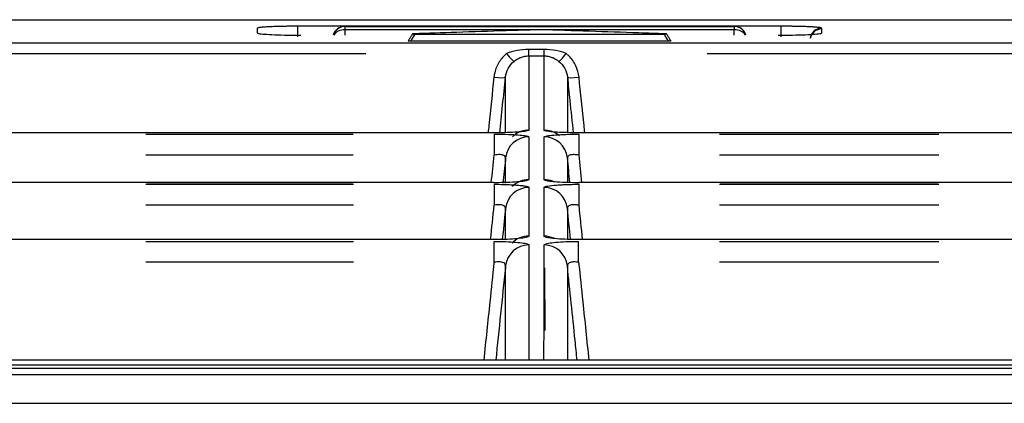
# Model space of a CAD drawing. Units: millimetres. Extents: x 51 to 976, y 372 to 830.
# Drawn here: x 597 to 618, y 548 to 557 of the extents above; entities that cross this region are included whole.
import ezdxf

# ---------------------------------------------------------------- set-up
doc = ezdxf.new("R2010")
doc.units = ezdxf.units.MM
doc.layers.add('1', color=7, linetype='Continuous', true_color=0xffffff)

msp = doc.modelspace()

# ---------------------------------------------------------------- linework, layer by layer
at = {"layer": '1'}
for p, q in [((603.3867, 556.2468), (603.3867, 556.4747)), ((613.682, 556.4747), (603.3867, 556.4747)), ((604.3827, 556.4706), (604.389, 556.4706)), ((604.389, 556.4706), (612.6823, 556.4709)), ((604.389, 556.4706), (604.389, 556.4013)), ((612.6823, 556.4709), (612.6886, 556.4709)), ((612.6823, 556.4709), (612.6823, 556.4017)), ((613.682, 556.2468), (613.682, 556.4747)), ((604.389, 556.4013), (604.3881, 556.2843)), ((612.6823, 556.4017), (604.389, 556.4013)), ((612.6832, 556.2843), (612.6823, 556.4017)), ((679.1603, 556.1158), (384.9634, 556.1159)), ((607.5557, 554.204), (597.1588, 554.204)), ((600.1466, 554.1733), (604.5679, 554.1733)), ((604.5556, 554.2025), (600.159, 554.2025)), ((607.5557, 554.204), (607.5557, 554.2025)), ((607.568, 554.1733), (607.568, 553.7271)), ((609.3702, 554.173), (609.3702, 553.7271)), ((620.0294, 554.204), (609.3824, 554.204)), ((609.3824, 554.204), (609.3824, 554.2025)), ((612.3704, 554.1733), (617.0414, 554.1733)), ((617.0293, 554.2025), (612.3825, 554.2025)), ((604.5679, 553.7271), (600.1466, 553.7271)), ((617.0414, 553.7271), (612.3704, 553.7271)), ((607.555, 553.1397), (597.1595, 553.1397)), ((600.1456, 553.1042), (604.569, 553.1042)), ((604.5549, 553.1377), (600.1596, 553.1377)), ((607.555, 553.1382), (607.555, 553.1397)), ((620.0286, 553.1397), (609.3689, 553.1397)), ((612.3692, 553.1042), (617.0426, 553.1042)), ((617.0286, 553.1377), (612.3832, 553.1377)), ((607.5691, 552.9624), (607.5691, 552.6584)), ((604.569, 552.6584), (600.1455, 552.6584)), ((617.0426, 552.6584), (612.3692, 552.6584)), ((607.5543, 551.9269), (597.1603, 551.9269)), ((600.1444, 551.8865), (604.5702, 551.8865)), ((604.5542, 551.9244), (600.1604, 551.9244)), ((607.5543, 551.9255), (607.5543, 551.9269)), ((609.3679, 551.4794), (609.3679, 551.8861)), ((620.0279, 551.9269), (609.3696, 551.9269)), ((612.368, 551.8865), (617.0437, 551.8865)), ((617.0278, 551.9244), (612.384, 551.9244)), ((604.5702, 551.4413), (600.1444, 551.4413)), ((617.0437, 551.4413), (612.368, 551.4413)), ((608.6372, 551.3219), (608.6483, 549.9886)), ((608.1655, 549.3535), (608.1655, 549.3527)), ((608.3087, 549.3535), (608.3087, 549.3528)), ((608.6295, 549.3535), (608.6295, 549.3528)), ((608.7724, 549.3535), (608.7724, 549.3527)), ((384.9634, 549.2578), (679.1608, 549.2578)), ((681.8652, 549.1748), (403.5687, 549.1742)), ((681.8649, 549.0403), (406.5691, 549.0398)), ((585.2112, 548.4338), (678.8644, 548.434))]:
    msp.add_line(p, q, dxfattribs=at)
for centre, major_axis, ratio, start_param, end_param in [((604.3827, 556.2206), (0, -0.25), 0.9997995, 3.1416347, 4.4544591), ((604.389, 556.2206), (0, -0.25), 0.9997995, 3.1416347, 4.4544591), ((612.6823, 556.2209), (0, 0.25), 0.9997995, 4.968859, 6.2832274), ((612.6887, 556.2209), (0, 0.25), 0.9997995, 4.968859, 6.2832274), ((604.389, 556.2206), (-0.25, 0.0019), 0.7230768, 4.717912, 5.9331894), ((612.6823, 556.2209), (-0.25, -0.0019), 0.7230768, 3.4894062, 4.706866), ((614.5461, 556.1676), (-0.25, 0), 0.9987725, 4.712323, 6.1020309), ((614.5465, 556.183), (-0.25, -0.0003), 0.998785, 4.7113084, 6.1073546), ((607.833, 555.9183), (0.1583, -0.1919), 0.066724, 4.7931182, 6.2403512), ((608.3074, 556.0908), (0, -0.2488), 0.0000074, 0.0551855, 1.1036272), ((608.6308, 556.0908), (0, -0.2488), 0.0000074, 0.0551855, 1.1036272), ((609.1051, 555.9183), (-0.1583, -0.1919), 0.0667354, 0.0428342, 1.4900766), ((607.5627, 555.4137), (0.2474, -0.0259), 0.1039678, 4.7232599, 6.2773551), ((609.3754, 555.4137), (-0.2474, -0.0259), 0.1039693, 0.0058302, 1.5599401), ((608.6305, 553.7617), (-0.5, 0.0001), 0.9970497, 3.9970033, 4.6544457), ((608.3077, 553.6164), (-0.5, -0.0001), 0.9969185, 4.7121885, 6.1779389), ((608.6304, 553.6164), (0.5, -0.0001), 0.9969185, 0.1052464, 1.5709968), ((608.3079, 552.7061), (-0.5, -0.0001), 0.9960966, 4.7121908, 5.5057787), ((608.6303, 552.7061), (0.5, -0.0001), 0.9960966, 1.1915017, 1.5709945), ((608.3079, 552.5391), (-0.5, -0.0001), 0.9959458, 4.7121911, 6.1778382), ((608.6302, 552.5391), (-0.5, 0.0001), 0.9959458, 3.2469397, 4.7125868), ((608.3081, 551.502), (-0.5, -0.0001), 0.9950094, 4.7121928, 5.5157012), ((608.63, 551.502), (-0.5, 0.0001), 0.9950094, 4.2754179, 4.7125852), ((608.3082, 551.3132), (-0.5, -0.0001), 0.9948389, 4.7121929, 6.1777222), ((608.63, 551.3132), (0.5, -0.0001), 0.9948389, 0.1054631, 1.5709924)]:
    msp.add_ellipse(centre, major_axis=major_axis, ratio=ratio, start_param=start_param, end_param=end_param, dxfattribs=at)
for points, degree in [([(381.9614, 556.6152), (482.0283, 556.6152), (582.0953, 556.6152), (682.1622, 556.6152)], 3), ([(602.5222, 556.4327), (602.5222, 556.4281), (602.5222, 556.4235), (602.5222, 556.4188)], 3), ([(605.8286, 556.3118), (605.7344, 556.1602)], 1), ([(605.8804, 556.3092), (607.6497, 556.3092), (609.419, 556.3092), (611.1883, 556.3092)], 3), ([(611.3362, 556.1572), (611.2402, 556.3118)], 1), ([(614.5465, 556.4188), (614.5465, 556.4235), (614.5465, 556.4281), (614.5465, 556.4327)], 3), ([(611.2826, 556.1574), (609.4504, 556.1574), (607.6183, 556.1574), (605.7861, 556.1574)], 3), ([(589.1317, 555.8923), (594.3654, 555.8923), (599.5991, 555.8923), (604.8328, 555.8923)], 3), ([(608.3074, 555.9788), (608.1339, 555.9788), (607.9661, 555.9474), (607.833, 555.8923)], 3), ([(608.6308, 555.9788), (608.523, 555.9788), (608.4152, 555.9788), (608.3074, 555.9788)], 3), ([(608.3074, 555.8424), (608.4152, 555.8424), (608.523, 555.8424), (608.6308, 555.8424)], 3), ([(608.3074, 555.8424), (608.3075, 555.4014), (608.3076, 554.874), (608.3077, 554.2602)], 3), ([(608.6305, 554.2602), (608.6306, 554.874), (608.6307, 555.4014), (608.6308, 555.8424)], 3), ([(609.1051, 555.8923), (608.9716, 555.9475), (608.8041, 555.9788), (608.6308, 555.9788)], 3), ([(612.1053, 555.8923), (617.4224, 555.8923), (622.7395, 555.8923), (628.0565, 555.8923)], 3), ([(607.8101, 555.3877), (607.8238, 555.5195), (607.8892, 555.6421), (607.9906, 555.7261)], 3), ([(608.9475, 555.7261), (609.0493, 555.6418), (609.1144, 555.5187), (609.128, 555.3877)], 3), ([(607.6857, 554.1969), (607.7272, 554.5938), (607.7687, 554.9908), (607.8101, 555.3877)], 3), ([(607.8104, 554.2087), (607.8103, 554.6533), (607.8102, 555.0462), (607.8101, 555.3877)], 3), ([(608.3077, 554.2602), (608.298, 554.2602), (608.2883, 554.2599), (608.2786, 554.2594)], 3), ([(608.6305, 554.2602), (608.6401, 554.2602), (608.6497, 554.2599), (608.6595, 554.2594)], 3), ([(609.3702, 554.1733), (609.3702, 554.1732), (609.3702, 554.1731), (609.3702, 554.173)], 3), ([(608.3077, 554.1148), (608.3078, 553.8292), (608.3078, 553.5256), (608.3079, 553.2041)], 3), ([(608.6303, 553.2041), (608.6303, 553.5256), (608.6304, 553.8292), (608.6304, 554.1148)], 3), ([(607.5067, 553.1397), (607.5271, 553.3355), (607.5475, 553.5313), (607.568, 553.7271)], 3), ([(607.8106, 553.1298), (607.8106, 553.316), (607.8105, 553.4956), (607.8105, 553.6686)], 3), ([(609.1277, 553.6686), (609.1276, 553.4998), (609.1276, 553.3248), (609.1276, 553.1435)], 3), ([(609.1826, 553.1417), (609.1643, 553.3174), (609.146, 553.493), (609.1277, 553.6686)], 3), ([(609.3702, 553.7271), (609.3906, 553.5313), (609.411, 553.3355), (609.4314, 553.1397)], 3), ([(607.555, 553.1382), (607.555, 553.138), (607.555, 553.1379), (607.555, 553.1377)], 3), ([(608.3079, 553.037), (608.308, 552.7091), (608.3081, 552.3632), (608.3081, 551.9995)], 3), ([(608.63, 551.9995), (608.6301, 552.3632), (608.6302, 552.7091), (608.6302, 553.037)], 3), ([(609.3691, 552.6981), (609.3691, 552.6848), (609.3691, 552.6716), (609.3691, 552.6584)], 3), ([(607.4929, 551.9269), (607.5183, 552.1707), (607.5437, 552.4146), (607.5691, 552.6584)], 3), ([(607.8108, 551.9184), (607.8108, 552.1505), (607.8107, 552.3748), (607.8107, 552.5913)], 3), ([(609.1275, 552.5913), (609.1274, 552.3809), (609.1274, 552.1631), (609.1273, 551.938)], 3), ([(609.196, 551.9332), (609.1731, 552.1526), (609.1503, 552.3719), (609.1275, 552.5913)], 3), ([(609.3691, 552.6584), (609.3945, 552.4146), (609.4199, 552.1707), (609.4453, 551.9269)], 3), ([(607.5543, 551.9255), (607.5543, 551.9252), (607.5543, 551.9248), (607.5543, 551.9244)], 3), ([(609.3679, 551.8861), (609.3679, 551.8862), (609.3679, 551.8863), (609.3679, 551.8865)], 3), ([(608.3082, 551.8106), (608.3083, 551.0664), (608.3085, 550.2497), (608.3087, 549.3607)], 3), ([(608.6295, 549.3631), (608.6297, 550.2512), (608.6298, 551.0671), (608.63, 551.8106)], 3), ([(609.3679, 551.4413), (609.3679, 551.4541), (609.3679, 551.4668), (609.3679, 551.4794)], 3), ([(607.8114, 549.3731), (607.8112, 550.0866), (607.8111, 550.7508), (607.811, 551.3655)], 3), ([(609.1272, 551.3655), (609.1271, 550.7487), (609.127, 550.0821), (609.1268, 549.3658)], 3), ([(608.1655, 549.3535), (585.7989, 549.3535)], 1), ([(608.3087, 549.3535), (608.1655, 549.3535)], 1), ([(608.6295, 549.3535), (608.3087, 549.3535)], 1), ([(608.6295, 549.3528), (608.5225, 549.3528), (608.4156, 549.3528), (608.3087, 549.3528)], 3), ([(608.7724, 549.3535), (608.7009, 549.3535), (608.6295, 549.3535)], 2), ([(631.389, 549.3535), (608.7724, 549.3535)], 1), ([(631.389, 549.3527), (623.8501, 549.3527), (616.3113, 549.3527), (608.7724, 549.3527)], 3)]:
    msp.add_open_spline(points, degree=degree, dxfattribs=at)
for points, knots in [([(603.3867, 556.4747), (603.3297, 556.4747), (603.2737, 556.4745), (603.191, 556.4737), (603.1636, 556.4734), (603.1229, 556.4728), (603.1094, 556.4726), (603.0825, 556.4721), (603.0693, 556.4719), (603.0038, 556.4706), (602.9541, 556.4693), (602.8835, 556.467), (602.8607, 556.4662), (602.8164, 556.4645), (602.7954, 556.4636), (602.7354, 556.4607), (602.6995, 556.4586), (602.66, 556.4557), (602.6524, 556.4551), (602.6377, 556.4539), (602.6307, 556.4533), (602.6107, 556.4515), (602.5866, 556.449), (602.5677, 556.4464), (602.5554, 556.4444), (602.5516, 556.4438), (602.5447, 556.4424), (602.5416, 556.4417), (602.5277, 556.4383), (602.5222, 556.4355), (602.5222, 556.4327)], [0, 0, 0, 0, 0.125, 0.125, 0.1875, 0.1875, 0.21875, 0.21875, 0.25, 0.25, 0.375, 0.375, 0.4375, 0.4375, 0.5, 0.5, 0.625, 0.625, 0.65625, 0.65625, 0.6875, 0.6875, 0.75, 0.8125, 0.8125, 0.84375, 0.84375, 0.875, 0.875, 1, 1, 1, 1]), ([(614.5465, 556.4327), (614.5465, 556.4355), (614.541, 556.4383), (614.5246, 556.4423), (614.5179, 556.4437), (614.5056, 556.4457), (614.5012, 556.4463), (614.4916, 556.4477), (614.4865, 556.4483), (614.4595, 556.4515), (614.433, 556.4539), (614.3938, 556.4568), (614.3857, 556.4573), (614.3688, 556.4584), (614.36, 556.459), (614.3328, 556.4606), (614.3138, 556.4616), (614.2539, 556.4645), (614.2103, 556.4662), (614.1511, 556.4681), (614.139, 556.4685), (614.1146, 556.4692), (614.1022, 556.4695), (614.0648, 556.4705), (614.0138, 556.4717), (613.9607, 556.4726), (613.9201, 556.4731), (613.9065, 556.4733), (613.8789, 556.4737), (613.865, 556.4738), (613.7953, 556.4745), (613.739, 556.4747), (613.682, 556.4747)], [0, 0, 0, 0, 0.125, 0.125, 0.1875, 0.1875, 0.21875, 0.21875, 0.25, 0.25, 0.375, 0.375, 0.40625, 0.40625, 0.4375, 0.4375, 0.5, 0.5, 0.625, 0.625, 0.65625, 0.65625, 0.6875, 0.6875, 0.75, 0.8125, 0.8125, 0.84375, 0.84375, 0.875, 0.875, 1, 1, 1, 1]), ([(602.5222, 556.4188), (602.5222, 556.4046), (602.5222, 556.3903), (602.5222, 556.3615), (602.5222, 556.347), (602.5222, 556.3323)], [0, 0, 0, 0, 0.4999998, 0.4999998, 1, 1, 1, 1]), ([(602.5222, 556.3323), (602.5222, 556.327), (602.5401, 556.3217), (602.6087, 556.3116), (602.6601, 556.3069), (602.7895, 556.2984), (602.8695, 556.2947), (603.0473, 556.2889), (603.1477, 556.2867), (603.3168, 556.2847), (603.3849, 556.2843), (603.4526, 556.2843)], [0, 0, 0, 0, 0.2134091, 0.2134091, 0.4266347, 0.4266347, 0.643058, 0.643058, 0.8613863, 0.8613863, 1, 1, 1, 1]), ([(605.8804, 556.3092), (605.8647, 556.2839), (605.8489, 556.2586), (605.8332, 556.2332), (605.8332, 556.2332), (605.8175, 556.2079), (605.8018, 556.1826), (605.7861, 556.1574)], [0, 0, 0, 0, 0.5, 0.5, 0.5010037, 0.5010037, 1, 1, 1, 1]), ([(605.8576, 556.3141), (605.8528, 556.314), (605.8484, 556.3138), (605.8407, 556.3134), (605.8372, 556.3131), (605.8332, 556.3127), (605.8321, 556.3126), (605.8302, 556.3123), (605.8295, 556.3122), (605.8286, 556.3119), (605.8284, 556.3117), (605.8285, 556.3114), (605.8288, 556.3113), (605.83, 556.311), (605.8309, 556.3108), (605.8332, 556.3105), (605.8346, 556.3104), (605.8379, 556.3102), (605.8397, 556.31), (605.8438, 556.3098), (605.846, 556.3097), (605.8507, 556.3096), (605.8532, 556.3095), (605.8583, 556.3094), (605.861, 556.3093), (605.8664, 556.3092), (605.8692, 556.3092), (605.8747, 556.3092), (605.8775, 556.3092), (605.8804, 556.3092)], [0, 0, 0, 0, 0.125, 0.125, 0.25, 0.25, 0.3125, 0.3125, 0.375, 0.375, 0.4375, 0.4375, 0.5, 0.5, 0.5625, 0.5625, 0.625, 0.625, 0.6875, 0.6875, 0.75, 0.75, 0.8125, 0.8125, 0.875, 0.875, 0.9375, 0.9375, 1, 1, 1, 1]), ([(608.5085, 556.4004), (608.2807, 556.3931), (608.0529, 556.3858), (607.4721, 556.367), (607.119, 556.3555), (606.4632, 556.3341), (606.1604, 556.3241), (605.8576, 556.3141)], [0, 0, 0, 0, 0.2577938, 0.2577938, 0.6573181, 0.6573181, 1, 1, 1, 1]), ([(608.5602, 556.4004), (608.5563, 556.4005), (608.5522, 556.4006), (608.5456, 556.4007), (608.5434, 556.4007), (608.5389, 556.4008), (608.5366, 556.4008), (608.5299, 556.4008), (608.5253, 556.4008), (608.5166, 556.4006), (608.5124, 556.4005), (608.5085, 556.4004)], [0, 0, 0, 0, 0.25, 0.25, 0.375, 0.375, 0.5, 0.5, 0.75, 0.75, 1, 1, 1, 1]), ([(611.2111, 556.3141), (611.0249, 556.3203), (610.8387, 556.3264), (610.2995, 556.3441), (609.9465, 556.3556), (609.249, 556.3782), (608.9046, 556.3894), (608.5602, 556.4004)], [0, 0, 0, 0, 0.2107076, 0.2107076, 0.6102319, 0.6102319, 1, 1, 1, 1]), ([(611.1883, 556.3092), (611.194, 556.3092), (611.1995, 556.3092), (611.2076, 556.3093), (611.2103, 556.3094), (611.2154, 556.3095), (611.2178, 556.3096), (611.2225, 556.3097), (611.2248, 556.3098), (611.2288, 556.31), (611.2307, 556.3101), (611.2339, 556.3104), (611.2354, 556.3105), (611.2377, 556.3108), (611.2386, 556.3109), (611.2398, 556.3112), (611.2402, 556.3114), (611.2403, 556.3117), (611.2401, 556.3118), (611.2392, 556.3121), (611.2385, 556.3123), (611.2367, 556.3126), (611.2355, 556.3127), (611.2329, 556.313), (611.2314, 556.3131), (611.228, 556.3134), (611.2262, 556.3135), (611.2203, 556.3138), (611.2159, 556.314), (611.2111, 556.3141)], [0, 0, 0, 0, 0.125, 0.125, 0.1875, 0.1875, 0.25, 0.25, 0.3125, 0.3125, 0.375, 0.375, 0.4375, 0.4375, 0.5, 0.5, 0.5625, 0.5625, 0.625, 0.625, 0.6875, 0.6875, 0.75, 0.75, 0.8125, 0.8125, 0.875, 0.875, 1, 1, 1, 1]), ([(611.2826, 556.1574), (611.2669, 556.1827), (611.2512, 556.208), (611.2198, 556.2586), (611.204, 556.2839), (611.1883, 556.3092)], [0, 0, 0, 0, 0.5, 0.5, 1, 1, 1, 1]), ([(613.6161, 556.2843), (613.7191, 556.2843), (613.8235, 556.2852), (614.0177, 556.2888), (614.1103, 556.2914), (614.2729, 556.2981), (614.3449, 556.3022), (614.4578, 556.3114), (614.5, 556.3165), (614.5387, 556.3253), (614.5465, 556.3288), (614.5465, 556.3323)], [0, 0, 0, 0, 0.2126253, 0.2126253, 0.4250795, 0.4250795, 0.6409461, 0.6409461, 0.8593914, 0.8593914, 1, 1, 1, 1]), ([(614.5465, 556.3323), (614.5465, 556.347), (614.5465, 556.3615), (614.5465, 556.3903), (614.5465, 556.4046), (614.5465, 556.4188)], [0, 0, 0, 0, 0.5000001, 0.5000001, 1, 1, 1, 1]), ([(605.7861, 556.1574), (605.7805, 556.1574), (605.7749, 556.1574), (605.7668, 556.1575), (605.7642, 556.1576), (605.759, 556.1577), (605.7566, 556.1578), (605.7519, 556.158), (605.7497, 556.1581), (605.7456, 556.1583), (605.7438, 556.1584), (605.7405, 556.1586), (605.7391, 556.1587), (605.7367, 556.159), (605.7359, 556.1592), (605.7346, 556.1595), (605.7343, 556.1596), (605.7342, 556.1598), (605.7342, 556.1599), (605.7342, 556.1599)], [0, 0, 0, 0, 0.2128967, 0.2128967, 0.3193451, 0.3193451, 0.4257935, 0.4257935, 0.5322419, 0.5322419, 0.6386902, 0.6386902, 0.7451386, 0.7451386, 0.851587, 0.851587, 0.9580353, 0.9580353, 1, 1, 1, 1]), ([(611.3345, 556.1599), (611.3345, 556.1599), (611.3345, 556.1598), (611.3345, 556.1596), (611.3341, 556.1595), (611.3329, 556.1592), (611.3321, 556.159), (611.3298, 556.1588), (611.3284, 556.1586), (611.3251, 556.1584), (611.3233, 556.1583), (611.3192, 556.1581), (611.317, 556.158), (611.3123, 556.1578), (611.3098, 556.1577), (611.3047, 556.1576), (611.302, 556.1575), (611.2966, 556.1575), (611.2938, 556.1574), (611.2882, 556.1574), (611.2854, 556.1574), (611.2826, 556.1574)], [0, 0, 0, 0, 0.038037, 0.038037, 0.1449218, 0.1449218, 0.2518065, 0.2518065, 0.3586913, 0.3586913, 0.4655761, 0.4655761, 0.5724609, 0.5724609, 0.6793457, 0.6793457, 0.7862304, 0.7862304, 0.8931152, 0.8931152, 1, 1, 1, 1]), ([(607.833, 555.8923), (607.7724, 555.8423), (607.7192, 555.782), (607.6319, 555.6448), (607.5983, 555.5652), (607.5715, 555.4519), (607.5661, 555.4199), (607.5627, 555.3877)], [0, 0, 0, 0, 0.4030368, 0.4030368, 0.8354171, 0.8354171, 1, 1, 1, 1]), ([(607.9906, 555.7261), (608.0005, 555.734), (608.023, 555.7518), (608.0622, 555.7769), (608.1017, 555.7972), (608.1398, 555.8128), (608.177, 555.8251), (608.2246, 555.8362), (608.2694, 555.8418), (608.2985, 555.8423), (608.3074, 555.8424)], [0, 0, 0, 0, 0.1090525, 0.2495693, 0.4064127, 0.4994036, 0.6119528, 0.7495426, 0.9239737, 1, 1, 1, 1]), ([(608.6308, 555.8424), (608.643, 555.8422), (608.672, 555.8415), (608.7162, 555.8356), (608.7604, 555.8253), (608.798, 555.813), (608.8364, 555.7972), (608.872, 555.779), (608.9047, 555.7585), (608.9281, 555.7418), (608.9416, 555.731), (608.9475, 555.7261)], [0, 0, 0, 0, 0.10458, 0.2493367, 0.3845197, 0.4990562, 0.595578, 0.7494969, 0.8500588, 0.9335536, 1, 1, 1, 1]), ([(609.3754, 555.3877), (609.3666, 555.4723), (609.343, 555.5565), (609.2701, 555.7104), (609.2198, 555.7822), (609.1423, 555.8601), (609.1241, 555.8767), (609.1051, 555.8923)], [0, 0, 0, 0, 0.4373918, 0.4373918, 0.8749878, 0.8749878, 1, 1, 1, 1]), ([(607.5627, 555.3877), (607.527, 555.0454), (607.4912, 554.7031), (607.45, 554.3085), (607.4445, 554.2563), (607.4391, 554.204)], [0, 0, 0, 0, 0.8675846, 0.8675846, 1, 1, 1, 1]), ([(609.128, 555.3877), (609.128, 555.2078), (609.128, 555.0136), (609.1279, 554.6144), (609.1278, 554.4118), (609.1278, 554.1972)], [0, 0, 0, 0, 0.5223636, 0.5223636, 1, 1, 1, 1]), ([(609.128, 555.3877), (609.1452, 555.2236), (609.1623, 555.0596), (609.2037, 554.6637), (609.2279, 554.4319), (609.2521, 554.2001)], [0, 0, 0, 0, 0.4143989, 0.4143989, 1, 1, 1, 1]), ([(609.4991, 554.204), (609.4937, 554.2563), (609.4882, 554.3085), (609.447, 554.7031), (609.4112, 555.0454), (609.3754, 555.3877)], [0, 0, 0, 0, 0.1324154, 0.1324154, 1, 1, 1, 1]), ([(608.3077, 554.2602), (608.3077, 554.2538), (608.2933, 554.2473), (608.238, 554.2352), (608.1964, 554.2294), (608.0921, 554.2193), (608.028, 554.2149), (607.8862, 554.208), (607.8065, 554.2055), (607.6695, 554.203), (607.6124, 554.2025), (607.5557, 554.2025)], [0, 0, 0, 0, 0.2137496, 0.2137496, 0.4274739, 0.4274739, 0.641312, 0.641312, 0.856033, 0.856033, 1, 1, 1, 1]), ([(607.568, 554.1733), (607.6505, 554.1733), (607.7342, 554.1722), (607.8901, 554.168), (607.9644, 554.1647), (608.0929, 554.1567), (608.149, 554.1518), (608.2366, 554.1409), (608.2691, 554.1348), (608.301, 554.124), (608.3077, 554.1194), (608.3077, 554.1148)], [0, 0, 0, 0, 0.2128648, 0.2128648, 0.4258449, 0.4258449, 0.6376794, 0.6376794, 0.8507986, 0.8507986, 1, 1, 1, 1]), ([(608.2786, 554.2594), (608.2014, 554.2549), (608.1184, 554.2311), (608.0148, 554.1673), (607.9861, 554.1451), (607.9603, 554.1202)], [0, 0, 0, 0, 0.7071516, 0.7071516, 1, 1, 1, 1]), ([(608.6304, 554.1148), (608.6304, 554.1215), (608.6449, 554.1282), (608.7008, 554.1408), (608.7431, 554.1468), (608.8489, 554.157), (608.9135, 554.1615), (609.055, 554.1682), (609.1337, 554.1707), (609.2654, 554.1729), (609.3179, 554.1733), (609.3702, 554.1733)], [0, 0, 0, 0, 0.2190254, 0.2190254, 0.4382725, 0.4382725, 0.6539962, 0.6539962, 0.8663777, 0.8663777, 1, 1, 1, 1]), ([(609.3824, 554.2025), (609.2979, 554.2025), (609.2122, 554.2037), (609.0525, 554.208), (608.9764, 554.2112), (608.8447, 554.2194), (608.7872, 554.2244), (608.6985, 554.2354), (608.6661, 554.2416), (608.6364, 554.2519), (608.6305, 554.2561), (608.6305, 554.2602)], [0, 0, 0, 0, 0.2164371, 0.2164371, 0.4329506, 0.4329506, 0.6486372, 0.6486372, 0.8631208, 0.8631208, 1, 1, 1, 1]), ([(607.8105, 553.6686), (607.8077, 553.6826), (607.8027, 553.7076), (607.7532, 553.7309), (607.6952, 553.7381), (607.6336, 553.7376), (607.5899, 553.7306), (607.568, 553.7271)], [0, 0, 0, 0, 0.2849972, 0.5128717, 0.6717964, 0.8349669, 1, 1, 1, 1]), ([(609.3702, 553.7271), (609.3371, 553.7318), (609.2718, 553.741), (609.1993, 553.7343), (609.1561, 553.7172), (609.1306, 553.6967), (609.1287, 553.6784), (609.1277, 553.6686)], [0, 0, 0, 0, 0.2464974, 0.485924, 0.6309251, 0.8043282, 1, 1, 1, 1]), ([(607.8105, 553.6686), (607.809, 553.6547), (607.8076, 553.6407), (607.7889, 553.4613), (607.7716, 553.296), (607.7544, 553.1306)], [0, 0, 0, 0, 0.0778938, 0.0778938, 1, 1, 1, 1]), ([(608.3079, 553.2041), (608.3079, 553.1968), (608.2935, 553.1893), (608.2382, 553.1753), (608.1965, 553.1687), (608.0922, 553.1571), (608.028, 553.152), (607.886, 553.1441), (607.8062, 553.1411), (607.6689, 553.1383), (607.6118, 553.1377), (607.555, 553.1377)], [0, 0, 0, 0, 0.2136173, 0.2136173, 0.4271973, 0.4271973, 0.6410608, 0.6410608, 0.8559259, 0.8559259, 1, 1, 1, 1]), ([(607.5691, 553.1042), (607.5691, 553.0995), (607.5691, 553.0859), (607.5691, 553.0383), (607.5691, 553.0043), (607.5691, 552.9624)], [0, 0, 0, 0, 0.5, 0.5, 1, 1, 1, 1]), ([(607.5691, 553.1042), (607.6949, 553.1042), (607.744, 553.1032), (607.9084, 553.097), (607.9551, 553.0946), (608.0344, 553.0896), (608.0554, 553.088), (608.113, 553.0828), (608.1301, 553.081), (608.1604, 553.0776), (608.1818, 553.0748), (608.1924, 553.0733), (608.2307, 553.0676), (608.2967, 553.0529), (608.3079, 553.044), (608.3079, 553.037)], [0, 0, 0, 0, 0.25, 0.25, 0.375, 0.375, 0.5, 0.5, 0.5625, 0.5625, 0.625, 0.625, 0.75, 0.75, 1, 1, 1, 1]), ([(608.6302, 553.037), (608.6302, 553.0421), (608.6349, 553.0458), (608.6533, 553.0544), (608.6731, 553.06), (608.7091, 553.068), (608.7751, 553.0782), (608.8606, 553.086), (608.8785, 553.0875), (608.9159, 553.0903), (608.9506, 553.0925), (608.9604, 553.0931), (608.9728, 553.0939), (609.0146, 553.0961), (609.0613, 553.0982), (609.1728, 553.1024), (609.2692, 553.1042), (609.3691, 553.1042)], [0, 0, 0, 0, 0.125, 0.125, 0.25, 0.25, 0.5, 0.5, 0.5625, 0.5625, 0.625, 0.625, 0.6875, 0.6875, 0.75, 0.75, 1, 1, 1, 1]), ([(609.3832, 553.1377), (609.2629, 553.1377), (609.202, 553.1389), (608.9899, 553.1466), (608.9263, 553.1506), (608.8332, 553.1588), (608.8161, 553.1605), (608.7849, 553.1638), (608.7604, 553.1669), (608.7553, 553.1675), (608.7471, 553.1686), (608.7221, 553.1723), (608.6978, 553.1766), (608.6493, 553.1869), (608.6303, 553.1955), (608.6303, 553.2041)], [0, 0, 0, 0, 0.25, 0.25, 0.5, 0.5, 0.5625, 0.5625, 0.625, 0.625, 0.6875, 0.6875, 0.75, 0.75, 1, 1, 1, 1]), ([(609.3691, 553.1042), (609.3691, 553.0945), (609.3691, 553.0489), (609.3691, 552.9036), (609.3691, 552.8043), (609.3691, 552.6981)], [0, 0, 0, 0, 0.5, 0.5, 1, 1, 1, 1]), ([(607.8107, 552.5913), (607.808, 552.6065), (607.8031, 552.6335), (607.754, 552.6595), (607.6961, 552.6683), (607.6346, 552.6688), (607.591, 552.6619), (607.5691, 552.6584)], [0, 0, 0, 0, 0.2884261, 0.5153051, 0.6743756, 0.836559, 1, 1, 1, 1]), ([(607.8107, 552.5913), (607.8093, 552.5777), (607.8079, 552.564), (607.7845, 552.3399), (607.7626, 552.1295), (607.7407, 551.9191)], [0, 0, 0, 0, 0.0609419, 0.0609419, 1, 1, 1, 1]), ([(609.3691, 552.6584), (609.3361, 552.663), (609.2708, 552.6719), (609.1985, 552.6635), (609.1556, 552.6443), (609.1303, 552.6218), (609.1284, 552.6019), (609.1275, 552.5913)], [0, 0, 0, 0, 0.2442931, 0.4834721, 0.6273213, 0.8015385, 1, 1, 1, 1]), ([(608.3081, 551.9995), (608.3081, 551.9911), (608.2937, 551.9826), (608.2383, 551.9669), (608.1967, 551.9593), (608.0923, 551.9462), (608.028, 551.9405), (607.8858, 551.9315), (607.8059, 551.9282), (607.6684, 551.925), (607.6112, 551.9244), (607.5543, 551.9244)], [0, 0, 0, 0, 0.2135195, 0.2135195, 0.4269904, 0.4269904, 0.640903, 0.640903, 0.8559094, 0.8559094, 1, 1, 1, 1]), ([(607.5702, 551.4413), (607.5702, 551.4979), (607.5702, 551.5534), (607.5702, 551.656), (607.5702, 551.7031), (607.5702, 551.7834), (607.5702, 551.8166), (607.5702, 551.8653), (607.5702, 551.8807), (607.5702, 551.8865)], [0, 0, 0, 0, 0.25, 0.25, 0.5, 0.5, 0.75, 0.75, 1, 1, 1, 1]), ([(607.5702, 551.8865), (607.6524, 551.8865), (607.7356, 551.8851), (607.8907, 551.8796), (607.9646, 551.8755), (608.0926, 551.8651), (608.1485, 551.8588), (608.236, 551.8447), (608.2686, 551.8368), (608.3013, 551.8227), (608.3082, 551.8167), (608.3082, 551.8106)], [0, 0, 0, 0, 0.2117888, 0.2117888, 0.4236859, 0.4236859, 0.6345856, 0.6345856, 0.847531, 0.847531, 1, 1, 1, 1]), ([(609.3838, 551.9244), (609.2991, 551.9244), (609.2132, 551.9258), (609.0533, 551.9315), (608.977, 551.9357), (608.8449, 551.9463), (608.7872, 551.9529), (608.6982, 551.9672), (608.6656, 551.9752), (608.6359, 551.9887), (608.63, 551.9941), (608.63, 551.9995)], [0, 0, 0, 0, 0.2164155, 0.2164155, 0.4328884, 0.4328884, 0.6487929, 0.6487929, 0.8635403, 0.8635403, 1, 1, 1, 1]), ([(608.63, 551.8106), (608.63, 551.8193), (608.6444, 551.8281), (608.7007, 551.8444), (608.7433, 551.8522), (608.8497, 551.8655), (608.9146, 551.8713), (609.0564, 551.88), (609.135, 551.8832), (609.2654, 551.8859), (609.3168, 551.8865), (609.3679, 551.8865)], [0, 0, 0, 0, 0.220405, 0.220405, 0.4410847, 0.4410847, 0.6574296, 0.6574296, 0.869362, 0.869362, 1, 1, 1, 1]), ([(607.3531, 549.3535), (607.3963, 549.7691), (607.4396, 550.1848), (607.5119, 550.8807), (607.5411, 551.161), (607.5702, 551.4413)], [0, 0, 0, 0, 0.5972273, 0.5972273, 1, 1, 1, 1]), ([(607.811, 551.3655), (607.8083, 551.3818), (607.8036, 551.4109), (607.7548, 551.4396), (607.6971, 551.45), (607.6355, 551.4514), (607.592, 551.4447), (607.5702, 551.4413)], [0, 0, 0, 0, 0.291856, 0.5178294, 0.6769844, 0.8381472, 1, 1, 1, 1]), ([(609.3679, 551.4413), (609.335, 551.4457), (609.2696, 551.4543), (609.1976, 551.444), (609.1551, 551.4229), (609.1299, 551.3983), (609.1281, 551.3769), (609.1272, 551.3655)], [0, 0, 0, 0, 0.2420786, 0.4809289, 0.6236975, 0.7987551, 1, 1, 1, 1]), ([(609.3679, 551.4413), (609.3971, 551.161), (609.4262, 550.8807), (609.4986, 550.1848), (609.5418, 549.7691), (609.585, 549.3535)], [0, 0, 0, 0, 0.4027727, 0.4027727, 1, 1, 1, 1]), ([(607.811, 551.3655), (607.8096, 551.3521), (607.8082, 551.3388), (607.7384, 550.6682), (607.6701, 550.0108), (607.6017, 549.3535)], [0, 0, 0, 0, 0.0198653, 0.0198653, 1, 1, 1, 1]), ([(609.3364, 549.3535), (609.3218, 549.4938), (609.3072, 549.6341), (609.2375, 550.3048), (609.1824, 550.8351), (609.1272, 551.3655)], [0, 0, 0, 0, 0.2092342, 0.2092342, 1, 1, 1, 1]), ([(608.1655, 549.3527), (608.113, 549.3527), (608.0605, 549.3527), (607.7413, 549.3527), (607.4746, 549.3527), (606.1413, 549.3527), (605.0746, 549.3527), (599.7413, 549.3527), (595.4746, 549.3527), (589.4049, 549.3527), (587.6019, 549.3527), (585.7989, 549.3527)], [0, 0, 0, 0, 0.0070427, 0.0070427, 0.0428104, 0.0428104, 0.1858808, 0.1858808, 0.7581626, 0.7581626, 1, 1, 1, 1]), ([(608.3087, 549.3528), (608.2848, 549.3528), (608.261, 549.3528), (608.2132, 549.3527), (608.1894, 549.3527), (608.1655, 549.3527)], [0, 0, 0, 0, 0.5, 0.5, 1, 1, 1, 1]), ([(608.7724, 549.3527), (608.7486, 549.3527), (608.7248, 549.3527), (608.6771, 549.3528), (608.6533, 549.3528), (608.6295, 549.3528)], [0, 0, 0, 0, 0.5, 0.5, 1, 1, 1, 1])]:
    msp.add_open_spline(points, degree=3, knots=knots, dxfattribs=at)

doc.saveas('drawing.dxf')
